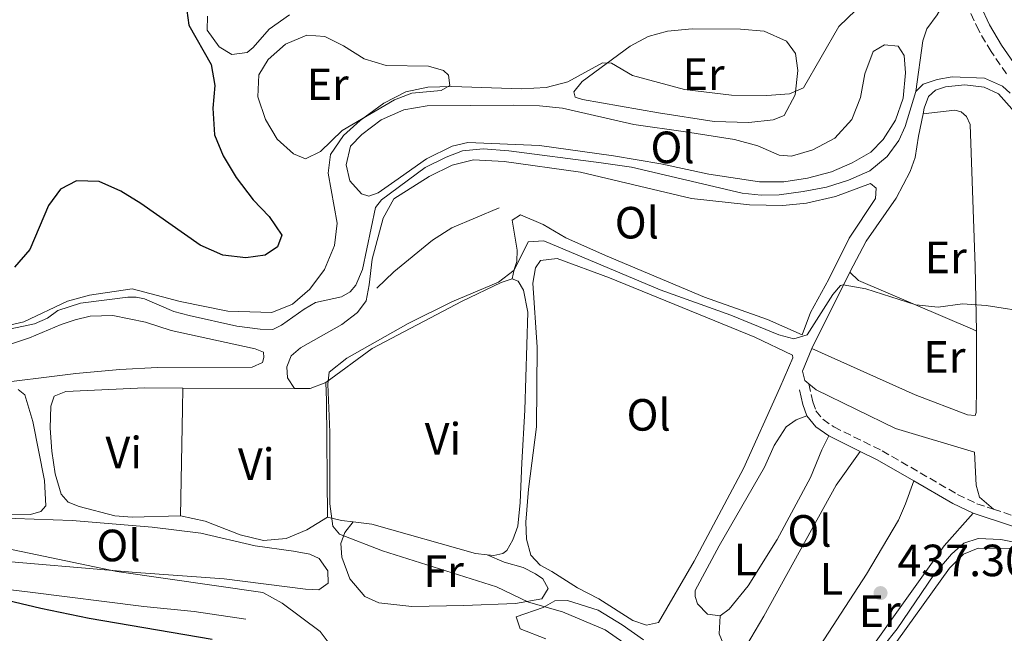
# Model space of a CAD drawing. Units: metres. Extents: x 605282 to 608788, y 4645945 to 4648305.
# Drawn here: x 606374 to 606593, y 4646617 to 4646753 of the extents above; entities that cross this region are included whole.
import ezdxf
from ezdxf.enums import TextEntityAlignment as Align

# ---------------------------------------------------------------- set-up
doc = ezdxf.new("R2010")
doc.units = ezdxf.units.M
doc.header["$MEASUREMENT"] = 0
doc.linetypes.add('DGN Style 3', pattern=[2.435890702152634, 1.739921930109024, -0.6959687720436097])
for name, color, linetype, lineweight in [('Acequia sin especificar', 4, 'Continuous', 0), ('Camino', 7, 'DGN Style 3', 0), ('Cota de punto acotado terreno', 7, 'Continuous', 0), ('Curva de nivel directora', 30, 'Continuous', 30), ('Curva de nivel intermedia', 30, 'Continuous', 0), ('Estanque', 4, 'Continuous', 0), ('Etiqueta de uso rústico', 92, 'Continuous', 0), ('Línea  de bancal', 1, 'Continuous', 13), ('Línea de cambio de uso (parcela vista)', 92, 'Continuous', 0), ('Margen derecho', 7, 'Continuous', 0), ('Punto acotado terreno (símbolo)', 7, 'Continuous', 0)]:
    doc.layers.add(name, color=color, linetype=linetype, lineweight=lineweight)
doc.styles.add('Style-Arial', font='arial.ttf')

# ---------------------------------------------------------------- blocks, each defined once
blk = doc.blocks.new('5PATER')
at = {"layer": 'Estanque', "linetype": 'Continuous', "lineweight": 0}
h = blk.add_hatch(color=51, dxfattribs=at)
edge = h.paths.add_edge_path()
edge.add_ellipse((0, 0), major_axis=(-0.1095731443231308, -0.1110710700762829), ratio=0.9994222409660317, start_angle=0, end_angle=360)

msp = doc.modelspace()

# ---------------------------------------------------------------- linework, layer by layer
at = {"layer": 'Acequia sin especificar', "color": 4, "linetype": 'Continuous', "lineweight": 0}
for points in [[(606573.1399999997, 4646737.26, 442.0399999999936), (606574.6500000004, 4646748.5, 440.75), (606575.5199999996, 4646751.16, 440.3800000000047), (606577.8700000001, 4646754.27, 440.1999999999971), (606579.75, 4646757.66, 439.8300000000018), (606580.3499999996, 4646760.939999999, 439.6499999999942), (606579.75, 4646763.029999999, 439.0899999999965), (606579.8899999997, 4646766.74, 438.5399999999936), (606578.5999999996, 4646769.380000001, 437.9900000000052), (606576.2999999998, 4646772.300000001, 437.8000000000029), (606574.9699999997, 4646775.439999999, 437.8000000000029), (606574.1900000004, 4646778.930000001, 437.6199999999953), (606573.0499999998, 4646781.52, 436.8800000000047), (606572.2100000001, 4646783.699999999, 436.8800000000047)], [(606573.1399999997, 4646737.26, 442.0399999999936), (606574.7699999996, 4646738.869999999, 441.6699999999983), (606577.8700000001, 4646739.930000001, 441.6699999999983), (606581.2000000002, 4646740.52, 441.6699999999983), (606588.3099999996, 4646740.24, 441.3099999999977), (606592.3200000003, 4646738.430000001, 441.3099999999977), (606594.0099999999, 4646736.869999999, 441.3099999999977)], [(606365.7400000002, 4646683.180000001, 444.6199999999953), (606377.7000000002, 4646685.75, 444.6199999999953), (606380.6100000005, 4646686.970000001, 444.4400000000023), (606382.9100000003, 4646688.689999999, 444.4400000000023), (606387.9500000002, 4646690.279999999, 444.4400000000023), (606398.3899999997, 4646691.67, 444.2599999999948), (606400.25, 4646691.66, 444.2599999999948), (606402.1399999997, 4646691.289999999, 444.2599999999948), (606408.6500000004, 4646688.460000001, 444.070000000007), (606412.0099999999, 4646687.550000001, 444.070000000007), (606422.5800000001, 4646685.230000001, 443.8899999999995), (606427.7599999999, 4646684.529999999, 443.8899999999995), (606430.54, 4646684.470000001, 443.8899999999995), (606432.4500000002, 4646685.42, 443.8899999999995), (606437.5, 4646688.980000001, 443.8899999999995), (606440.0599999996, 4646690.430000001, 443.6999999999971), (606445.79, 4646691.74, 443.3300000000018), (606447.7300000006, 4646692.850000001, 442.9700000000012), (606448.9400000004, 4646694.310000001, 442.9700000000012), (606450.4800000006, 4646697.74, 442.9700000000012), (606453.3300000001, 4646711.560000001, 442.9700000000012), (606454.6500000004, 4646713.25, 442.9700000000012), (606464.3700000001, 4646720.4, 442.9700000000012), (606468.9900000002, 4646722.730000001, 442.9700000000012), (606472.6399999997, 4646724.09, 442.9700000000012), (606477.2000000002, 4646724.560000001, 442.7799999999989), (606482.8799999999, 4646724.130000001, 442.7799999999989), (606503.3899999997, 4646721.460000001, 442.4100000000035), (606510.1100000005, 4646720.449999999, 442.4100000000035), (606534.5800000001, 4646714.74, 442.4100000000035), (606538.8300000001, 4646714.24, 442.2299999999959), (606542.8099999996, 4646714.359999999, 442.2299999999959), (606548.1500000004, 4646715.060000001, 442.2299999999959), (606553.2999999998, 4646716.060000001, 442.2299999999959), (606558.2199999997, 4646717.57, 442.2299999999959), (606562.9500000002, 4646719.630000001, 442.2299999999959), (606566.7699999996, 4646722.880000001, 442.2299999999959), (606569.3799999999, 4646726.42, 442.0399999999936), (606570.7599999999, 4646729.5, 442.0399999999936), (606573.1399999997, 4646737.26, 442.0399999999936)], [(606535.9100000003, 4646589.960000001, 437.9900000000052), (606537.8499999996, 4646590.180000001, 437.9900000000052), (606543.7599999999, 4646595.550000001, 437.6199999999953), (606545.4699999997, 4646595.77, 437.6199999999953), (606550.29, 4646595.230000001, 437.25), (606552.5, 4646595.91, 437.25), (606554.25, 4646597.210000001, 437.25), (606559.4199999999, 4646606.060000001, 437.0599999999977), (606568.9500000002, 4646618.09, 436.8800000000047), (606577.1200000001, 4646630.02, 436.8800000000047), (606581.0599999996, 4646634.630000001, 436.8800000000047), (606583.7800000003, 4646637.08, 436.8800000000047), (606586.9600000001, 4646638.140000001, 436.8800000000047), (606591.9800000006, 4646637.91, 436.8800000000047), (606595.6900000004, 4646637.15, 436.8800000000047), (606608.4199999999, 4646632.84, 436.8800000000047), (606610.8799999999, 4646631.74, 436.8800000000047), (606620.6299999999, 4646622.189999999, 436.8800000000047), (606624.5099999999, 4646619.380000001, 436.6999999999971), (606631.2300000006, 4646614.930000001, 436.6999999999971)]]:
    msp.add_polyline3d(points, dxfattribs=at)
at = {"layer": 'Camino', "color": 7, "linetype": 'DGN Style 3', "lineweight": 0}
for points in [[(606593.2199999995, 4646741.180000001, 442.529999999999), (606589.8199999997, 4646746.11, 441.9799999999959), (606587.0700000004, 4646750.770000001, 441.4199999999983), (606584.8999999978, 4646755.390000001, 440.6900000000023), (606583.4600000005, 4646760.16, 440.2299999999959), (606582.3599999987, 4646765.82, 439.3500000000059), (606580.149999998, 4646786.780000002, 437.1799999999931), (606580.1999999996, 4646793.510000002, 436.4499999999971), (606581.449999999, 4646809.770000001, 434.600000000006), (606582.4899999984, 4646814.790000001, 433.8699999999955), (606584.7600000014, 4646819.140000001, 433.1300000000048), (606587.6600000005, 4646823.140000002, 432.5800000000018), (606591.5100000016, 4646826.320000002, 431.6499999999942), (606601.3199999997, 4646830.850000002, 430.5500000000029)], [(606549.3899999997, 4646672.430000001, 438.3500000000059), (606550.2500000002, 4646668.449999999, 438.3500000000059), (606550.9799999989, 4646666.460000002, 438.3500000000059), (606552.4899999977, 4646664.56, 438.1699999999983), (606554.9599999997, 4646662.850000002, 438.1699999999983), (606565.6499999984, 4646657.57, 437.8500000000058), (606582.3599999987, 4646647.890000002, 437.8000000000029), (606586.6499999979, 4646645.82, 437.8000000000029), (606590.3000000003, 4646644.620000003, 437.8000000000029)], [(606590.3000000003, 4646644.620000003, 437.8000000000029), (606602.9699999993, 4646640.440000002, 437.8000000000029), (606608.6000000018, 4646637.920000004, 437.8000000000029), (606613.2199999975, 4646635.13, 437.8000000000029), (606617.4399999998, 4646631.63, 437.8000000000029), (606630.2600000009, 4646622.239999998, 437.8000000000029), (606631.5599999973, 4646621.539999999, 437.7599999999948)]]:
    msp.add_polyline3d(points, dxfattribs=at)
at = {"layer": 'Curva de nivel directora', "color": 30, "linetype": 'Continuous', "lineweight": 30, "elevation": 450, "flags": 128}
for points in [[(606411.4900000002, 4646755.200000001), (606411.9699999986, 4646751.950000001), (606416.8899999983, 4646743.260000001), (606417.6999999996, 4646738.609999999), (606417.2799999993, 4646733.550000001), (606417.6599999993, 4646727.630000002), (606419.5300000003, 4646723.000000001), (606422.4000000001, 4646718.189999999), (606426.209999999, 4646713.26), (606429.7800000008, 4646709.560000001), (606432.5599999991, 4646705.400000001), (606431.6200000002, 4646702.779999999), (606428.86, 4646700.990000002), (606424.5700000006, 4646700.36), (606419.51, 4646700.980000002), (606414.4200000005, 4646703.180000002), (606401.3099999991, 4646712.41), (606396.8799999988, 4646715.180000001), (606392.0599999998, 4646717.27), (606387.0599999997, 4646717.450000001), (606383.5100000004, 4646715.630000002), (606380.8100000002, 4646711.980000001), (606376.6799999995, 4646702.230000001), (606373.2899999988, 4646698.310000001)], [(606329.7699999998, 4646613.470000003), (606331.8799999999, 4646618.170000001), (606334.6899999994, 4646622.449999999), (606338.2999999992, 4646624.690000001), (606342.9500000007, 4646626.500000001), (606348.1699999998, 4646627.59), (606359.1600000003, 4646626.850000001), (606364.4199999997, 4646626.130000004), (606379.1099999992, 4646622.630000002), (606389.8600000005, 4646620.460000002), (606417.0800000004, 4646615.760000002)]]:
    msp.add_lwpolyline(points, dxfattribs=at)
at = {"layer": 'Curva de nivel intermedia', "color": 30, "linetype": 'Continuous', "lineweight": 0, "flags": 128}
for points, elevation in [([(606559.79, 4646755.310000001), (606556.0100000004, 4646751.669999999), (606548.2300000018, 4646738.079999999), (606545.1100000016, 4646736.710000001), (606540.1200000005, 4646736.4), (606532.2800000017, 4646736.460000001), (606521.8400000011, 4646737.739999999), (606510.2699999996, 4646740.84), (606505.6200000005, 4646743.54), (606503.6800000003, 4646743.59), (606496.0000000002, 4646739.4), (606491.140000001, 4646738.169999999), (606485.6600000003, 4646737.88), (606470.2400000021, 4646738.390000001), (606464.9400000002, 4646738.2), (606460.0499999997, 4646737.17), (606455.15, 4646734.710000001), (606449.9600000001, 4646730.849999999), (606446.2500000017, 4646727.5), (606443.3500000006, 4646723.32), (606442.8000000007, 4646719.109999999), (606444.8000000011, 4646708.039999999), (606444.1999999998, 4646703.069999999), (606442.0200000006, 4646697.810000001), (606438.7400000015, 4646693.430000001), (606434.9599999996, 4646690.060000001), (606430.3500000007, 4646688.269999999), (606420.6000000008, 4646688.500000001), (606409.9900000005, 4646690.650000001), (606399.38, 4646693.489999999), (606389.9000000006, 4646692.090000001), (606385.0700000004, 4646690.779999998), (606375.3899999998, 4646686.179999999), (606364.9000000001, 4646683.74)], 445), ([(606599.1400000004, 4646688.149999999), (606588.7300000011, 4646689.819999999), (606583.4299999992, 4646690.13), (606578.0899999995, 4646689.399999999), (606573.1200000006, 4646689.909999999), (606562.0400000009, 4646693.460000001), (606557.0200000006, 4646694.350000001), (606556.4000000014, 4646694.24), (606554.6800000004, 4646692.210000001), (606549.0299999998, 4646683.25), (606546.0700000006, 4646682.369999999), (606542.7500000012, 4646683.289999999), (606532.0700000015, 4646687.66), (606516.4200000007, 4646693.269999999), (606490.6400000004, 4646704.130000002), (606487.1900000013, 4646703.919999999), (606484.0900000011, 4646697.630000002), (606480.5900000008, 4646694.96), (606470.2400000021, 4646690.600000001), (606460.5800000015, 4646685.77), (606446.9400000002, 4646678.09), (606443.0199999998, 4646674.989999999), (606442.7300000014, 4646672.359999998)], 440), ([(606442.7300000014, 4646672.359999998), (606443.1900000018, 4646661.689999999), (606443.2200000009, 4646645.8), (606443.8400000001, 4646640.84), (606445.350000001, 4646639.05), (606454.8799999995, 4646635.38), (606480.1799999997, 4646627.38), (606487.2600000006, 4646624), (606494.790000001, 4646621.82), (606504.2700000004, 4646617.84), (606508.3499999995, 4646614.970000001)], 440), ([(606363.4100000014, 4646637.59), (606395.9800000003, 4646630.810000001), (606428.3500000002, 4646626.119999999), (606432.6200000016, 4646623.73), (606441.0400000016, 4646617.489999999), (606444.3699999999, 4646613.05)], 445)]:
    msp.add_lwpolyline(points, dxfattribs=dict(at, elevation=elevation))
at = {"layer": 'Línea  de bancal', "color": 1, "linetype": 'Continuous', "lineweight": 13}
for points in [[(606453.6299999984, 4646693.640000001, 442.0500000000029), (606457.37, 4646697.250000001, 442.0500000000029), (606465.9699999989, 4646704.260000003, 441.8600000000006), (606470.239999998, 4646707.05, 441.8600000000006), (606480.7099999997, 4646711.46, 441.679999999993)], [(606424.589999999, 4646620.230000001, 447.5599999999977), (606413.1200000001, 4646621.940000001, 447.929999999993), (606401.989999999, 4646622.989999999, 448.4799999999959), (606376.1900000006, 4646626.239999999, 448.4799999999959), (606350.3099999994, 4646629.410000001, 449.0399999999936), (606345.1299999983, 4646629.480000001, 449.0399999999936), (606339.0500000007, 4646628.210000001, 449.0399999999936)]]:
    msp.add_polyline3d(points, dxfattribs=at)
at = {"layer": 'Línea de cambio de uso (parcela vista)', "color": 92, "linetype": 'Continuous', "lineweight": 0, "extrusion": (-0.02158868802806104, -0.04366802805476725, 0.9988128112289286), "elevation": -215567.415904333, "flags": 128}
msp.add_lwpolyline([(-1515585.188220954, 4429003.597830812), (-1515585.188220954, 4429022.48391299)], dxfattribs=at)
at = {"layer": 'Línea de cambio de uso (parcela vista)', "color": 92, "linetype": 'Continuous', "lineweight": 0, "extrusion": (0.009004723746650196, 0.1191010320346331, 0.9928413061101617), "elevation": 559321.2283174424, "flags": 128}
msp.add_lwpolyline([(-254394.2085524097, -4645617.538682867), (-254397.6395163501, -4645617.789853003), (-254401.0200685108, -4645619.380597197)], dxfattribs=at)
at = {"layer": 'Línea de cambio de uso (parcela vista)', "color": 92, "linetype": 'Continuous', "lineweight": 0, "extrusion": (-0.9201237915370846, -0.009841278918465026, 0.3915039686601769), "elevation": -603558.9208332842, "flags": 128}
msp.add_lwpolyline([(-4639921.037385193, 257272.1142129387), (-4639917.055473824, 257272.5163097456), (-4639891.194813837, 257272.3206950828)], dxfattribs=at)
at = {"layer": 'Línea de cambio de uso (parcela vista)', "color": 92, "linetype": 'Continuous', "lineweight": 0, "extrusion": (-0.9906564219498158, 0.01983308241763638, 0.1349314733166573), "elevation": -508527.2913233367, "flags": 128}
msp.add_lwpolyline([(-4657850.192766455, 69694.83056111155), (-4657873.967011564, 69694.63880751198), (-4657878.526698485, 69694.1846542498)], dxfattribs=at)
at = {"layer": 'Línea de cambio de uso (parcela vista)', "color": 92, "linetype": 'Continuous', "lineweight": 0, "extrusion": (0.01008816273867471, -3.256872554821059e-05, 0.9999491126611574), "elevation": 6406.700135518419, "flags": 128}
msp.add_lwpolyline([(606375.2879656217, 4646671.671122472), (606400.0692266875, 4646671.591122472)], dxfattribs=at)
at = {"layer": 'Línea de cambio de uso (parcela vista)', "color": 92, "linetype": 'Continuous', "lineweight": 0, "extrusion": (-0.007782233640423148, -0.2724805701321474, 0.9621298123122606), "elevation": -1270415.832584717, "flags": 128}
msp.add_lwpolyline([(473543.9669125111, 4485628.081044976), (473541.4088162135, 4485628.337839313), (473538.2683906696, 4485629.034852515)], dxfattribs=at)
at = {"layer": 'Línea de cambio de uso (parcela vista)', "color": 92, "linetype": 'Continuous', "lineweight": 0}
for points in [[(606421.4400000004, 4646745.5, 448.179999999993), (606418.6699999999, 4646747.140000001, 448.5500000000029), (606415.9900000002, 4646750.84, 448.7299999999959), (606416.0599999996, 4646753.970000001, 448.7299999999959)], [(606434.2699999996, 4646754.26, 447.6300000000047), (606429.7199999997, 4646751.08, 447.6300000000047), (606426.2100000001, 4646747.050000001, 447.6300000000047), (606424.8899999997, 4646745.9, 447.8099999999977), (606421.4400000004, 4646745.5, 448.179999999993)], [(606536.0700000003, 4646730.369999999, 445.0500000000029), (606528.4199999999, 4646730.630000001, 444.679999999993), (606516.0300000003, 4646732.539999999, 444.4900000000052), (606503.4000000004, 4646734.76, 444.8600000000006), (606499.2300000006, 4646735.480000001, 444.4900000000052), (606497.5700000003, 4646736.039999999, 444.4900000000052), (606497.2699999996, 4646737.199999999, 444.679999999993), (606499.1100000005, 4646739.51, 444.8600000000006), (606509.7999999998, 4646747.310000001, 445.2299999999959), (606513.7999999998, 4646749.449999999, 445.6000000000058), (606518.0599999996, 4646750.609999999, 445.6000000000058), (606523.5099999999, 4646751.189999999, 445.6000000000058), (606534.2599999999, 4646751.109999999, 445.7799999999989), (606539.4800000006, 4646750.65, 445.7799999999989), (606544.4500000002, 4646748.439999999, 445.7799999999989), (606546.4699999997, 4646745.720000001, 445.4100000000035), (606546.9900000002, 4646741.930000001, 445.0500000000029), (606546.3300000001, 4646736.52, 445.0500000000029), (606543.9000000004, 4646731.939999999, 445.0500000000029), (606541.4900000002, 4646730.99, 445.0500000000029), (606536.0700000003, 4646730.369999999, 445.0500000000029)], [(606437.8200000003, 4646722.300000001, 445.6000000000058), (606435.1200000001, 4646723.4, 445.7799999999989), (606431.5499999998, 4646726.67, 445.9700000000012), (606428.9500000002, 4646731.02, 446.1499999999942), (606427.2100000001, 4646736.060000001, 446.1499999999942), (606427.4400000004, 4646740.970000001, 445.9700000000012), (606429.5499999998, 4646744.390000001, 445.9700000000012), (606433.3700000001, 4646747.730000001, 445.9700000000012), (606438.0999999996, 4646749.779999999, 445.9700000000012), (606442.0800000001, 4646749.439999999, 445.7799999999989), (606446.2000000002, 4646747.4, 445.4100000000035), (606450.7800000003, 4646744.539999999, 445.2299999999959), (606455.6799999997, 4646743, 445.0500000000029), (606465.1100000005, 4646742.850000001, 444.8600000000006), (606468.4299999997, 4646741.939999999, 444.8600000000006), (606469.54, 4646740.850000001, 444.8600000000006), (606469.8300000001, 4646738.57, 444.8600000000006), (606467.8899999997, 4646737.5, 444.8600000000006), (606461.3899999997, 4646736.930000001, 444.8600000000006), (606457.5199999996, 4646735.41, 445.0500000000029), (606445.9400000004, 4646728.609999999, 445.0500000000029), (606441.1500000004, 4646723.930000001, 445.4100000000035), (606437.8200000003, 4646722.300000001, 445.6000000000058)], [(606538.4500000002, 4646717.25, 443.3899999999995), (606527.25, 4646718.92, 443.3899999999995), (606516.5999999996, 4646721.24, 443.1999999999971), (606506.0999999996, 4646722.980000001, 443.0200000000041), (606489.6799999997, 4646725.27, 443.1999999999971), (606473.7999999998, 4646725.930000001, 443.1999999999971), (606470.3499999996, 4646725.109999999, 443.3899999999995), (606464.6100000005, 4646722.33, 443.3899999999995), (606457.6100000005, 4646717.390000001, 443.1999999999971), (606453.9199999999, 4646714.75, 443.3899999999995), (606451.8300000001, 4646714.07, 443.3899999999995), (606450.2100000001, 4646714.550000001, 443.3899999999995), (606447.6399999997, 4646717.470000001, 443.3899999999995), (606446.8499999996, 4646721.029999999, 443.3899999999995), (606447.7699999996, 4646725.119999999, 443.3899999999995), (606450.3099999996, 4646727.730000001, 443.3899999999995), (606454.5800000001, 4646730.99, 443.3899999999995), (606459.6299999999, 4646733.189999999, 443.3899999999995), (606464.8099999996, 4646734.119999999, 443.3899999999995), (606484.0300000003, 4646734.24, 443.0200000000041), (606489.6699999999, 4646734.119999999, 443.0200000000041), (606494.7699999996, 4646733.550000001, 443.0200000000041), (606510.6299999999, 4646729.91, 442.8300000000018), (606522.0700000003, 4646728.350000001, 442.6499999999942), (606532.9199999999, 4646726.609999999, 443.0200000000041), (606538.0899999999, 4646725.180000001, 443.1999999999971), (606542.79, 4646723.17, 443.3899999999995), (606545.5300000003, 4646722.92, 443.3899999999995), (606550.2999999998, 4646724.350000001, 443.570000000007), (606555.1900000004, 4646726.91, 443.570000000007), (606558.9299999997, 4646731.050000001, 443.7599999999948), (606560.8200000003, 4646735.949999999, 443.7599999999948), (606561.79, 4646741.16, 443.7599999999948), (606563.6799999997, 4646746.17, 443.570000000007), (606566.1699999999, 4646747.619999999, 443.3899999999995), (606569.2199999997, 4646747.289999999, 443.0200000000041), (606570.5599999996, 4646745.230000001, 443.0200000000041), (606570.7999999998, 4646741.369999999, 443.0200000000041), (606570.29, 4646735.76, 443.0200000000041), (606568.6299999999, 4646730.939999999, 443.1999999999971), (606565.8499999996, 4646726.59, 443.3899999999995), (606563.1299999999, 4646723.83, 443.3899999999995), (606559.0099999999, 4646721.470000001, 443.3899999999995), (606554.3899999997, 4646719.41, 443.3899999999995), (606549.1299999999, 4646718.02, 443.3899999999995), (606543.8200000003, 4646717.25, 443.3899999999995), (606538.4500000002, 4646717.25, 443.3899999999995)], [(606574.7199999997, 4646732.289999999, 441.8300000000018), (606574.9800000006, 4646733.600000001, 441.8600000000006), (606575.9299999997, 4646736.140000001, 441.8600000000006), (606577.4500000002, 4646737.560000001, 441.8600000000006), (606579.7000000002, 4646738.32, 441.8600000000006), (606583.9500000002, 4646738.710000001, 441.679999999993), (606588.2400000002, 4646738.220000001, 441.679999999993), (606591.4400000004, 4646736.720000001, 441.5), (606594.4299999997, 4646733.41, 441.5), (606598.3600000005, 4646726.930000001, 441.5), (606600.6699999999, 4646720.42, 441.3099999999977), (606602.3899999997, 4646712.52, 440.9400000000023), (606603.6799999997, 4646704.539999999, 440.3899999999995), (606605.1500000004, 4646694.17, 440.2100000000065), (606606.4600000001, 4646686.59, 439.7299999999959)], [(606586.5700000003, 4646684.08, 439.6399999999995), (606586.2599999999, 4646698.51, 440.3800000000047), (606585.1399999997, 4646729.91, 441.4900000000052), (606584.3799999999, 4646731.730000001, 441.6699999999983), (606583.1900000004, 4646732.74, 441.6699999999983), (606581.7300000006, 4646733.140000001, 441.6699999999983), (606574.7199999997, 4646732.289999999, 441.8300000000018)], [(606558.4500000002, 4646697.17, 440.0099999999948), (606562.1399999997, 4646704.060000001, 440.570000000007), (606568.7800000003, 4646713.600000001, 441.1199999999953), (606571.8399999999, 4646719.529999999, 441.1199999999953), (606572.9500000002, 4646722.619999999, 441.1199999999953), (606573.7400000002, 4646727.34, 441.679999999993), (606574.7199999997, 4646732.289999999, 441.8300000000018)], [(606435.3700000001, 4646671.380000001, 440.2400000000052), (606433.7999999998, 4646673.75, 440.6100000000006), (606433.6699999999, 4646676.180000001, 440.7899999999936), (606434.6100000005, 4646678.609999999, 440.7899999999936), (606436.6799999997, 4646680.42, 440.7899999999936), (606445.8799999999, 4646685.57, 441.3500000000058), (606449.3399999999, 4646688.25, 441.5299999999989), (606451.25, 4646690.82, 442.2700000000041), (606451.9400000004, 4646694.369999999, 442.820000000007), (606452.5999999996, 4646700.050000001, 442.820000000007), (606455.0599999996, 4646709.16, 442.6399999999995), (606457.4199999999, 4646713.430000001, 442.6399999999995), (606465.1900000004, 4646718.439999999, 442.6399999999995), (606470.3499999996, 4646720.949999999, 442.6399999999995), (606475.0300000003, 4646722.109999999, 442.4499999999971), (606481.8700000001, 4646721.75, 442.2700000000041), (606498.75, 4646719.350000001, 442.0800000000018), (606523.3700000001, 4646713.560000001, 441.8999999999942), (606536.2300000006, 4646712.109999999, 441.8999999999942), (606543.6600000003, 4646711.970000001, 441.8999999999942), (606548.8799999999, 4646712.51, 441.8999999999942), (606555.2699999996, 4646713.939999999, 441.8999999999942), (606563.0999999996, 4646716.890000001, 441.8999999999942), (606564.3300000001, 4646715.800000001, 441.8999999999942), (606564.1600000003, 4646713.560000001, 441.8999999999942), (606558.3300000001, 4646704.75, 441.7100000000065), (606553.8200000003, 4646695.66, 440.9799999999959), (606549.7800000003, 4646688.230000001, 440.6100000000006), (606547.8899999997, 4646683.289999999, 440.0500000000029), (606540.2599999999, 4646686.710000001, 440.4199999999983), (606526.2599999999, 4646691.65, 440.6100000000006), (606504.3300000001, 4646700.859999999, 441.1600000000035), (606495.5099999999, 4646704.800000001, 441.1600000000035), (606490.4699999997, 4646707.77, 441.1600000000035), (606485.5, 4646709.930000001, 441.1600000000035), (606483.5899999999, 4646708.75, 440.4199999999983), (606484.7000000002, 4646702.09, 440.2400000000052), (606484.6399999997, 4646699.58, 440.0500000000029), (606484.0899999999, 4646697.810000001, 440.0500000000029), (606483.6500000004, 4646695.699999999, 439.4700000000012)], [(606513.3799999999, 4646618.890000001, 439.1000000000058), (606510.4100000003, 4646619.880000001, 439.1000000000058), (606502.8700000001, 4646624.689999999, 439.1000000000058), (606498.1299999999, 4646627.16, 439.1000000000058), (606492.4000000004, 4646630.76, 438.9100000000035), (606489.8600000005, 4646632.210000001, 439.1000000000058), (606487.79, 4646634.390000001, 439.1000000000058), (606486.7699999996, 4646637.949999999, 439.1000000000058), (606486.6399999997, 4646641.74, 438.9100000000035), (606487.2800000003, 4646649.039999999, 438.9100000000035), (606489.0499999998, 4646662.869999999, 438.9100000000035), (606489.1399999997, 4646680.58, 438.9100000000035), (606488.2000000002, 4646694.74, 438.9100000000035), (606488.8099999996, 4646698.130000001, 438.9100000000035), (606489.9000000004, 4646699.75, 438.9100000000035), (606493.6200000001, 4646700.189999999, 438.7299999999959), (606505.1900000004, 4646695.960000001, 438.5500000000029), (606537.4400000004, 4646682.77, 438.5500000000029), (606545.7999999998, 4646678.76, 438.7299999999959), (606545.8399999999, 4646678.180000001, 438.7299999999959), (606542.9699999997, 4646671.52, 438.7299999999959), (606534.9000000004, 4646653.640000001, 438.7299999999959), (606523.9600000001, 4646633.109999999, 438.7299999999959), (606516.0499999998, 4646619.49, 438.9100000000035), (606513.3799999999, 4646618.890000001, 439.1000000000058)], [(606558.4500000002, 4646697.17, 440.0099999999948), (606560.4100000003, 4646695.369999999, 440.0099999999948), (606585.6900000004, 4646684.550000001, 440.0099999999948), (606586.5700000003, 4646684.08, 439.6399999999995)], [(606442.2999999998, 4646672.689999999, 440.0200000000041), (606452.5700000003, 4646680.230000001, 439.8399999999965), (606472.5199999996, 4646690.76, 439.4700000000012), (606481.2100000001, 4646694.9, 439.4700000000012), (606483.6500000004, 4646695.699999999, 439.4700000000012)], [(606483.6500000004, 4646695.699999999, 439.4700000000012), (606484.9199999999, 4646695.189999999, 439.4700000000012), (606486.1399999997, 4646693.210000001, 439.4700000000012), (606487.0700000003, 4646688.33, 439.4700000000012), (606486.4500000002, 4646666.600000001, 439.6499999999942), (606485.7400000002, 4646654.859999999, 439.8399999999965), (606485.4000000004, 4646646.08, 439.6499999999942), (606484.9000000004, 4646640.869999999, 439.2799999999989), (606483.75, 4646637.779999999, 439.2799999999989), (606482.4600000001, 4646635.470000001, 439.2799999999989), (606481.5300000003, 4646634.74, 439.4700000000012), (606479.5499999998, 4646634.300000001, 439.4700000000012), (606478.0700000003, 4646634.480000001, 439.5399999999936)], [(606371.9400000004, 4646681.050000001, 443.8899999999995), (606376.5899999999, 4646682.600000001, 443.8899999999995), (606383.6100000005, 4646685.560000001, 443.6999999999971), (606386.7100000001, 4646686.58, 443.5200000000041), (606390.0499999998, 4646687.449999999, 443.5200000000041), (606395.1100000005, 4646687.560000001, 443.3300000000018), (606402.3700000001, 4646686.08, 442.7799999999989), (606408.04, 4646684.220000001, 442.2299999999959), (606426.6399999997, 4646680.17, 442.4100000000035), (606428.5300000003, 4646679.460000001, 442.4100000000035), (606428.5999999996, 4646678.26, 442.4100000000035), (606428.2800000003, 4646677.180000001, 442.4100000000035), (606425.9500000002, 4646676.119999999, 442.4100000000035), (606405, 4646676.039999999, 442.9700000000012), (606396.6799999997, 4646675.560000001, 442.9700000000012), (606386.9000000004, 4646674.67, 442.9700000000012), (606366.6600000003, 4646672.16, 443.1499999999942)], [(606586.5700000003, 4646684.08, 439.6399999999995), (606586.5599999996, 4646671.67, 439.0899999999965), (606586.5099999999, 4646666.029999999, 438.3500000000058), (606586.2400000002, 4646665.41, 438.3500000000058), (606584.5800000001, 4646665.539999999, 438.3500000000058), (606572.9699999997, 4646670, 438.5399999999936), (606550.0899999999, 4646680.26, 439.0899999999965)], [(606549.3899999997, 4646672.430000001, 438.7200000000012), (606548.5300000003, 4646673.16, 438.7200000000012), (606548, 4646675.25, 438.7200000000012), (606550.0899999999, 4646680.26, 439.0899999999965)], [(606590.2999999998, 4646644.619999999, 437.8000000000029), (606587.2599999999, 4646647.27, 437.9799999999959), (606586.4699999997, 4646649.949999999, 437.9799999999959), (606586.1399999997, 4646657.289999999, 438.1699999999983), (606568.6299999999, 4646662.49, 438.3500000000058), (606550.9900000002, 4646671.09, 438.7200000000012), (606549.3899999997, 4646672.430000001, 438.7200000000012)], [(606374.0999999996, 4646671.16, 442.6000000000058), (606375.5999999996, 4646669.99, 442.6000000000058), (606377.3300000001, 4646664.07, 442.6000000000058), (606379.9699999997, 4646650.980000001, 442.4100000000035), (606380.2400000002, 4646645.369999999, 442.6000000000058), (606379.1500000004, 4646644.100000001, 442.6000000000058), (606376.8300000001, 4646643.42, 442.7799999999989)], [(606410.1100000005, 4646643.130000001, 441.1300000000047), (606399.3600000005, 4646642.859999999, 441.3099999999977), (606395.5300000003, 4646643.16, 441.3099999999977), (606387.6200000001, 4646645.230000001, 441.1300000000047), (606385.1900000004, 4646646.140000001, 441.1300000000047), (606383.6600000003, 4646647.930000001, 441.1300000000047), (606382.3399999999, 4646652.460000001, 441.1300000000047), (606381.5700000003, 4646657.449999999, 441.1300000000047), (606381.2199999997, 4646662.600000001, 441.1300000000047), (606381.3300000001, 4646667.430000001, 441.1300000000047), (606382.1200000001, 4646669.67, 441.1300000000047), (606384.6799999997, 4646670.730000001, 441.1300000000047), (606402.2000000002, 4646671.49, 440.570000000007), (606410.5899999999, 4646671.460000001, 440.4900000000052)], [(606548.9699999997, 4646665.33, 438.3500000000058), (606546.5599999996, 4646664.460000001, 437.9799999999959), (606544.3499999996, 4646662.890000001, 437.9799999999959), (606541.7300000006, 4646658.77, 437.8000000000029), (606539.5300000003, 4646653.92, 437.6199999999953), (606529.5, 4646636.480000001, 437.6199999999953), (606524.1600000003, 4646626.59, 437.820000000007), (606524.2300000006, 4646625.27, 437.6300000000047), (606524.6799999997, 4646623.609999999, 437.820000000007), (606526.9100000003, 4646621.350000001, 437.6300000000047), (606529.7300000006, 4646620.939999999, 437.2599999999948)], [(606529.7300000006, 4646620.939999999, 437.2599999999948), (606531.75, 4646622.4, 437.4499999999971), (606535.9600000001, 4646627.58, 437.4499999999971), (606542.3799999999, 4646637.859999999, 437.4499999999971), (606549.75, 4646651.640000001, 437.6300000000047), (606552.3099999996, 4646657.77, 437.6300000000047), (606553.8099999996, 4646660.890000001, 438.1699999999983)], [(606560.7800000003, 4646657.439999999, 437.9600000000065), (606555.4199999999, 4646649.939999999, 437.5899999999965), (606539.3899999997, 4646620.869999999, 437.2200000000012), (606534.6500000004, 4646612.710000001, 437.4100000000035)], [(606545.04, 4646605.67, 437.2200000000012), (606549.0499999998, 4646609.9, 437.2200000000012), (606562.1900000004, 4646630.17, 437.2200000000012), (606569.2800000003, 4646642.180000001, 437.2200000000012), (606570.8600000005, 4646645.77, 437.2200000000012), (606572.6500000004, 4646650.880000001, 437.8300000000018)], [(606376.8300000001, 4646643.42, 442.7799999999989), (606371.2199999997, 4646643.470000001, 442.7799999999989)], [(606585.7999999998, 4646643.710000001, 437.8000000000029), (606579.3700000001, 4646636.449999999, 436.8800000000047), (606553.1100000005, 4646599.57, 437.6199999999953), (606550.2699999996, 4646597.779999999, 437.6199999999953), (606546.8300000001, 4646597.76, 437.6199999999953), (606545.0599999996, 4646598.09, 437.6199999999953), (606543.3099999996, 4646602.09, 437.5899999999965), (606545.04, 4646605.67, 437.2200000000012)], [(606440.79, 4646626.74, 442.7899999999936), (606437.7800000003, 4646626.880000001, 443.1499999999942), (606419.7400000002, 4646629.140000001, 443.5200000000041), (606400.2300000006, 4646630.560000001, 444.0800000000018), (606365.5, 4646633.49, 444.4499999999971), (606349.3499999996, 4646634.92, 445.5500000000029), (606345.1399999997, 4646635.84, 445.5500000000029), (606343.7999999998, 4646637.9, 445.179999999993), (606344.3200000003, 4646639.480000001, 444.8099999999977), (606345.9600000001, 4646641.75, 444.2599999999948), (606348.3600000005, 4646642.470000001, 444.0800000000018), (606353.4699999997, 4646643.199999999, 444.0800000000018), (606361.4699999997, 4646643.180000001, 443.8899999999995), (606369.1600000003, 4646642.66, 443.7100000000065), (606386.0499999998, 4646642.109999999, 442.7899999999936), (606403.79, 4646640.619999999, 442.0500000000029), (606414.5999999996, 4646639.310000001, 441.8600000000006), (606426.6799999997, 4646636.51, 442.0500000000029), (606435.1399999997, 4646635.289999999, 441.8600000000006), (606438.7699999996, 4646634.600000001, 441.8600000000006), (606440.8099999996, 4646633.66, 442.0500000000029), (606442.7599999999, 4646630.939999999, 442.4199999999983), (606442.8200000003, 4646628.189999999, 442.4199999999983), (606440.79, 4646626.74, 442.7899999999936)], [(606442.7000000002, 4646642.850000001, 440.2100000000065), (606438.1100000005, 4646640.060000001, 440.570000000007), (606433.5, 4646638.08, 440.570000000007), (606428.4699999997, 4646637.65, 440.570000000007), (606423.3300000001, 4646638.930000001, 440.7599999999948), (606415.5499999998, 4646641.970000001, 440.9400000000023), (606410.1100000005, 4646643.130000001, 441.1300000000047)], [(606478.0700000003, 4646634.480000001, 439.5399999999936), (606481.8399999999, 4646632.82, 439.7200000000012), (606486.0499999998, 4646631.67, 439.7200000000012), (606488.8200000003, 4646630.300000001, 439.7200000000012), (606490.4000000004, 4646629.130000001, 439.7200000000012), (606491.5800000001, 4646626.99, 439.7200000000012), (606490.1699999999, 4646624.720000001, 439.8999999999942), (606484.4000000004, 4646623.720000001, 440.2700000000041), (606472.8799999999, 4646623.26, 440.8300000000018), (606461.3600000005, 4646623, 440.6399999999995), (606454.0700000003, 4646623.82, 440.2100000000065), (606450.9500000002, 4646625.230000001, 440.3899999999995), (606447.6200000001, 4646629.16, 440.3899999999995), (606445.8399999999, 4646633.970000001, 440.3899999999995), (606445.6699999999, 4646637.02, 440.2100000000065), (606446.5, 4646639.41, 440.2100000000065), (606448.3700000001, 4646641.77, 439.9499999999971)], [(606478.0700000003, 4646634.480000001, 439.5399999999936), (606475.5, 4646634.789999999, 439.6499999999942), (606452.54, 4646641.26, 439.8399999999965), (606448.3700000001, 4646641.77, 439.9499999999971)], [(606565.0999999996, 4646610, 436.5099999999948), (606580.5700000003, 4646631.49, 436.5099999999948), (606583.7199999997, 4646634.600000001, 436.5099999999948), (606586.9400000004, 4646635.970000001, 436.5099999999948), (606593.7800000003, 4646635.92, 436.5099999999948), (606598.0700000003, 4646634.880000001, 436.5099999999948), (606605.3899999997, 4646632.08, 436.5099999999948), (606608.7800000003, 4646630.24, 436.5099999999948), (606615.4199999999, 4646624.310000001, 436.320000000007), (606623.2300000006, 4646618.26, 436.320000000007), (606625.9900000002, 4646615.65, 436.320000000007)], [(606491.0999999996, 4646615.82, 441.9400000000023), (606485.4000000004, 4646618.060000001, 441.75), (606484.5300000003, 4646620.699999999, 441.3800000000047), (606490.5, 4646622.82, 440.6499999999942), (606493.0999999996, 4646624.310000001, 440.0899999999965), (606495.9199999999, 4646624.359999999, 439.7200000000012), (606502.6699999999, 4646622.189999999, 439.7200000000012), (606507.9800000006, 4646618.939999999, 439.5399999999936), (606512.75, 4646615.609999999, 439.5399999999936)], [(606529.7300000006, 4646620.939999999, 437.2599999999948), (606529.54, 4646616.92, 437.4499999999971), (606530.6799999997, 4646614.09, 437.4499999999971), (606532.1799999997, 4646612.84, 437.4499999999971), (606534.6500000004, 4646612.710000001, 437.4100000000035)]]:
    msp.add_polyline3d(points, dxfattribs=at)
at = {"layer": 'Margen derecho', "color": 7, "linetype": 'Continuous', "lineweight": 0, "elevation": 438.3500000000058, "flags": 128}
msp.add_lwpolyline([(606547.3500000013, 4646671.100000002), (606548.0599999976, 4646667.81), (606548.9699999974, 4646665.330000003)], dxfattribs=at)
at = {"layer": 'Margen derecho', "color": 7, "linetype": 'Continuous', "lineweight": 0, "extrusion": (-0.1098188534956976, -0.1594856717219686, 0.9810729534200211), "elevation": -807257.0005674977, "flags": 128}
msp.add_lwpolyline([(-2135709.772139882, 4092246.380461934), (-2135706.776592413, 4092245.450894617), (-2135703.267717953, 4092245.450894617)], dxfattribs=at)
at = {"layer": 'Margen derecho', "color": 7, "linetype": 'Continuous', "lineweight": 0, "extrusion": (0.02419121082789214, -0.01197412873743214, 0.9996356363994132), "elevation": -40528.4342530787, "flags": 128}
msp.add_lwpolyline([(4433504.018682199, 1517156.783401066), (4433504.018682199, 1517149.003458907)], dxfattribs=at)
at = {"layer": 'Margen derecho', "color": 7, "linetype": 'Continuous', "lineweight": 0, "extrusion": (0.1718458958610368, 0.2923036751941424, 0.9407590284146707), "elevation": 1462882.04253756, "flags": 128}
msp.add_lwpolyline([(1832065.054460875, -4057444.429957724), (1832060.825837293, -4057444.754368888), (1832051.497159954, -4057444.813352736)], dxfattribs=at)
at = {"layer": 'Margen derecho', "color": 7, "linetype": 'Continuous', "lineweight": 0, "extrusion": (-0.01744134483609806, -0.03616868748659309, 0.9991934875367261), "elevation": -178205.2294101703, "flags": 128}
msp.add_lwpolyline([(-1471941.528699936, 4445326.310219225), (-1471931.565506823, 4445325.563102774), (-1471926.569618512, 4445325.563102774)], dxfattribs=at)
at = {"layer": 'Margen derecho', "color": 7, "linetype": 'Continuous', "lineweight": 0}
for points in [[(606595.4400000012, 4646742.720000001, 442.529999999999), (606592.1000000017, 4646747.570000002, 441.9799999999959), (606589.4599999998, 4646752.04, 441.4199999999983), (606587.4300000003, 4646756.36, 440.6900000000023), (606586.0899999992, 4646760.809999999, 440.2299999999959), (606585.0399999986, 4646766.220000001, 439.3500000000059), (606582.8599999994, 4646786.910000001, 437.1799999999931), (606582.9100000008, 4646793.390000001, 436.4499999999971), (606584.129999999, 4646809.390000001, 434.600000000006), (606585.0599999988, 4646813.870000003, 433.8699999999955), (606587.0700000004, 4646817.719999999, 433.1300000000048), (606589.6499999977, 4646821.280000002, 432.5800000000018), (606592.9600000001, 4646824.010000003, 431.6499999999942)], [(606585.8000000007, 4646643.710000002, 437.8000000000029), (606602.149999999, 4646638.320000002, 437.8000000000029), (606607.5500000013, 4646635.9, 437.8000000000029), (606611.8999999987, 4646633.27, 437.8000000000029), (606616.0499999997, 4646629.840000001, 437.8000000000029), (606629.0399999982, 4646620.31, 437.8000000000029), (606633.0899999985, 4646618.140000002, 437.6699999999984)]]:
    msp.add_polyline3d(points, dxfattribs=at)

# ---------------------------------------------------------------- block references
at = {"layer": 'Punto acotado terreno (símbolo)', "color": 7, "linetype": 'Continuous', "lineweight": 0, "xscale": 10, "yscale": 10, "zscale": 10}
msp.add_blockref('5PATER', (606565.2899999986, 4646625.989999999, 437.3000000000029), dxfattribs=at)

# ---------------------------------------------------------------- texts
at = {"layer": 'Cota de punto acotado terreno', "color": 7, "linetype": 'Continuous', "lineweight": 0, "style": 'Style-Arial'}
msp.add_text('437.30', height=7.000000000000002, dxfattribs=at).set_placement((606569.0399999992, 4646629.739999999, 437.3000000000029))
at = {"layer": 'Etiqueta de uso rústico', "color": 92, "linetype": 'Continuous', "lineweight": 0, "style": 'Style-Arial'}
for s, p in [('Er', (606526.0554566082, 4646741.100009999, 445.1600000000035)), ('Er', (606442.7254566107, 4646738.860009998, 445.4400000000023)), ('Ol', (606519.1846334356, 4646724.87001, 442.9400000000023)), ('Ol', (606511.2646334385, 4646708.16001, 441.5599999999977)), ('Er', (606579.7554566063, 4646700.450009998, 440.4499999999971)), ('Er', (606579.475456609, 4646678.380009999, 439.320000000007)), ('Ol', (606513.8846334403, 4646665.53001, 438.7700000000041)), ('Vi', (606468.2889322198, 4646660.230009998, 439.8699999999953)), ('Vi', (606397.5189322174, 4646657.17001, 440.9799999999959)), ('Vi', (606426.8789322209, 4646654.590009999, 440.6000000000058)), ('Ol', (606549.5446334404, 4646639.790009998, 437.4700000000012)), ('Ol', (606396.3346334377, 4646636.560009998, 443.5800000000018)), ('L', (606535.3414203787, 4646633.430009998, 437.5200000000041)), ('Fr', (606468.4336852683, 4646630.87001, 440.0800000000018)), ('L', (606554.4014203802, 4646629.150009998, 437.2599999999948)), ('Er', (606565.0754566077, 4646621.970009997, 437.25))]:
    msp.add_text(s, height=7.000000000000002, dxfattribs=at).set_placement(p, align=Align.MIDDLE_CENTER)

doc.saveas('drawing.dxf')
